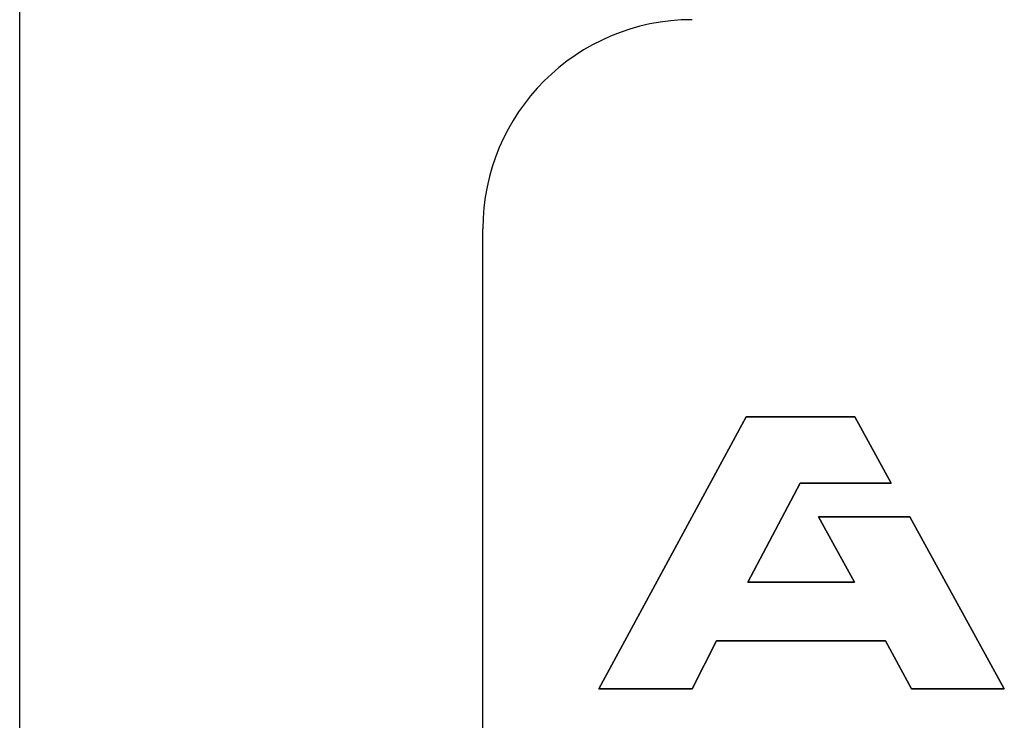
# Model space of a CAD drawing. Units: inches. Extents: x -53 to 3.4, y -15.9 to 44.1.
# Drawn here: x -36.1 to -33.9, y 39.1 to 40.7 of the extents above; entities that cross this region are included whole.
import ezdxf

# ---------------------------------------------------------------- set-up
doc = ezdxf.new("R2010")
doc.units = ezdxf.units.IN
doc.header["$MEASUREMENT"] = 0
for name, color, linetype in [('HI Deatil 1', 2, 'Continuous'), ('HI Deatil 2', 1, 'Continuous'), ('HI Detail 3', 249, 'Continuous')]:
    doc.layers.add(name, color=color, linetype=linetype)

msp = doc.modelspace()

# ---------------------------------------------------------------- linework, layer by layer
at = {"layer": 'HI Deatil 1'}
msp.add_line((-36.079, 31.1761), (-36.079, 42.9661), dxfattribs=at)
at = {"layer": 'HI Deatil 2'}
msp.add_line((-35.0592, 38.4604), (-35.0592, 40.2155), dxfattribs=at)
msp.add_arc((-34.5985, 40.2155), 0.4607, 90, 180, dxfattribs=at)
at = {"layer": 'HI Detail 3'}
for p, q in [((-34.8035, 39.2029), (-34.4793, 39.8017)), ((-34.4793, 39.8017), (-34.8035, 39.2029)), ((-34.4793, 39.8017), (-34.2403, 39.8017)), ((-34.2403, 39.8017), (-34.4793, 39.8017)), ((-34.1601, 39.6559), (-34.2403, 39.8017)), ((-34.2403, 39.8017), (-34.1601, 39.6559)), ((-34.476, 39.4378), (-34.3604, 39.6559)), ((-34.3604, 39.6559), (-34.476, 39.4378)), ((-34.3604, 39.6559), (-34.1601, 39.6559)), ((-34.1601, 39.6559), (-34.3604, 39.6559)), ((-34.32, 39.582), (-34.1194, 39.582)), ((-34.1194, 39.582), (-34.32, 39.582)), ((-34.2411, 39.4378), (-34.32, 39.582)), ((-34.32, 39.582), (-34.2411, 39.4378)), ((-33.9111, 39.2029), (-34.1194, 39.582)), ((-34.1194, 39.582), (-33.9111, 39.2029)), ((-34.476, 39.4378), (-34.2411, 39.4378)), ((-34.2411, 39.4378), (-34.476, 39.4378)), ((-34.5984, 39.2029), (-34.5446, 39.3087)), ((-34.5446, 39.3087), (-34.5984, 39.2029)), ((-34.5446, 39.3087), (-34.1724, 39.3087)), ((-34.1724, 39.3087), (-34.5446, 39.3087)), ((-34.1154, 39.2029), (-34.1724, 39.3087)), ((-34.1724, 39.3087), (-34.1154, 39.2029)), ((-34.8035, 39.2029), (-34.5984, 39.2029)), ((-34.5984, 39.2029), (-34.8035, 39.2029)), ((-34.1154, 39.2029), (-33.9111, 39.2029)), ((-33.9111, 39.2029), (-34.1154, 39.2029))]:
    msp.add_line(p, q, dxfattribs=at)

doc.saveas('drawing.dxf')
